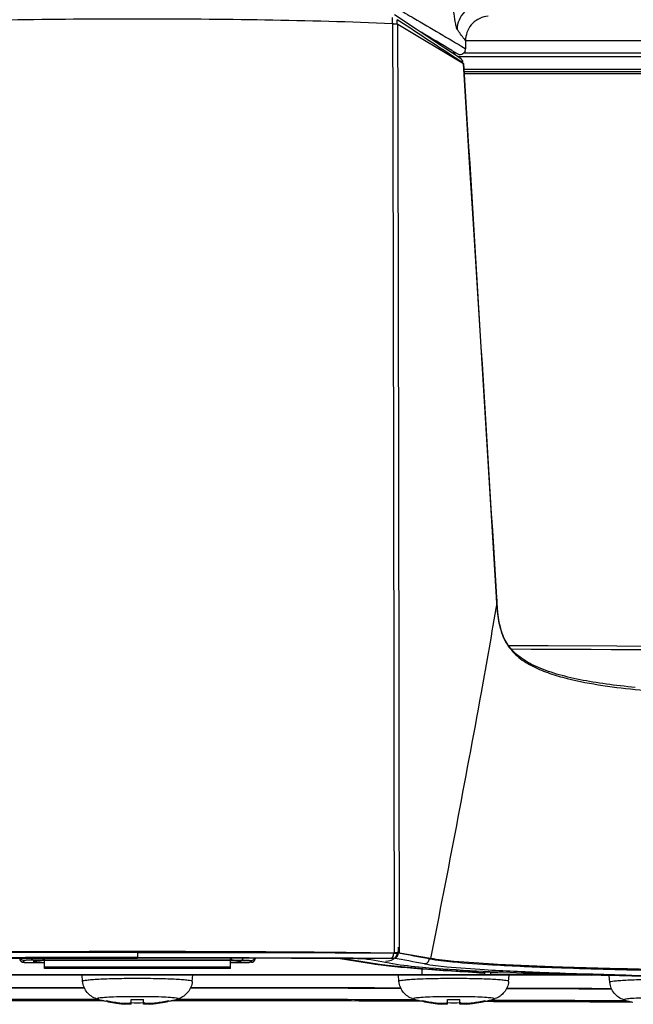
# Model space of a CAD drawing. Units: millimetres. Extents: x 0 to 1189, y 0 to 841.
# Drawn here: x 869 to 879, y 301 to 317 of the extents above; entities that cross this region are included whole.
import ezdxf

# ---------------------------------------------------------------- set-up
doc = ezdxf.new("R2010")
doc.units = ezdxf.units.MM
doc.header["$LTSCALE"] = 65.395
for name, color, linetype in [('0001401499_DXF_CONTINUOUS_LINE', 7, 'CONTINUOUS'), ('FAB30016619_DXF_CONTINUOUS_LINE', 7, 'CONTINUOUS'), ('MAM64924601_DXF_CONTINUOUS_LINE', 7, 'CONTINUOUS'), ('MAM64924701_DXF_CONTINUOUS_LINE', 7, 'CONTINUOUS'), ('MAZ65985801_DXF_CONTINUOUS_LINE', 7, 'CONTINUOUS'), ('MAZ66004201_DXF_CONTINUOUS_LINE', 7, 'CONTINUOUS'), ('MCK70045501_DXF_CONTINUOUS_LINE', 7, 'CONTINUOUS'), ('MCQ68894011_DXF_CONTINUOUS_LINE', 7, 'CONTINUOUS')]:
    doc.layers.add(name, color=color, linetype=linetype)

msp = doc.modelspace()

# ---------------------------------------------------------------- linework, layer by layer
at = {"layer": '0001401499_DXF_CONTINUOUS_LINE', "color": 7, "linetype": 'CONTINUOUS'}
for p, q in [((875.8147, 316.0609), (1015.4686, 316.0609)), ((1015.4686, 316.0209), (875.8172, 316.0209))]:
    msp.add_line(p, q, dxfattribs=at)
at = {"layer": 'FAB30016619_DXF_CONTINUOUS_LINE', "color": 7, "linetype": 'CONTINUOUS'}
for p, q in [((869.6653, 301.384), (869.6559, 301.4912)), ((869.6653, 301.384), (869.6652, 301.3842)), ((871.432, 301.384), (871.4414, 301.4912)), ((871.432, 301.3842), (871.432, 301.384)), ((874.7653, 301.384), (874.756, 301.4897)), ((874.7653, 301.384), (874.7652, 301.3842)), ((876.532, 301.384), (876.5411, 301.4881)), ((876.532, 301.3842), (876.532, 301.384)), ((878.1653, 301.3683), (878.1555, 301.4795)), ((878.1653, 301.3683), (878.1652, 301.3685)), ((870.0486, 301.064), (870.0486, 301.0745)), ((870.4486, 301.0197), (870.4486, 301.0954)), ((870.6486, 301.0197), (870.6486, 301.0954)), ((871.0486, 301.0745), (871.0486, 301.064)), ((875.1486, 301.064), (875.1486, 301.0745)), ((875.5486, 301.0197), (875.5486, 301.0954)), ((875.7486, 301.0197), (875.7486, 301.0954)), ((876.1486, 301.0745), (876.1486, 301.064)), ((870.2486, 301.0302), (870.2486, 301.0406)), ((870.8486, 301.0302), (870.8486, 301.0406)), ((875.3486, 301.0302), (875.3486, 301.0406)), ((875.9486, 301.0302), (875.9486, 301.0406))]:
    msp.add_line(p, q, dxfattribs=at)
for centre, radius, start, end in [((870.5486, 303.4112), 2.4, 254.53075, 257.70296), ((870.5488, 303.4238), 2.402, 257.98183, 262.82168), ((870.5486, 303.4122), 2.4008, 257.98072, 258.73209), ((870.5487, 303.4128), 2.4014, 258.73244, 261.99075), ((870.5486, 303.4449), 2.3516, 267.56282, 272.43718), ((870.5485, 303.4238), 2.402, 277.17832, 282.01817), ((870.5486, 303.4128), 2.4014, 278.00717, 281.26602), ((870.5487, 303.4123), 2.4009, 281.26637, 281.63861), ((870.5487, 303.4121), 2.4008, 281.6386, 282.01929), ((870.5486, 303.4112), 2.4, 282.2652, 285.46925), ((871.0883, 301.4635), 0.3789, 285.30223, 289.97278), ((875.6486, 303.4112), 2.4, 254.53075, 257.70296), ((875.6488, 303.4238), 2.402, 257.98183, 262.82168), ((875.6486, 303.4122), 2.4008, 257.98072, 258.73209), ((875.6487, 303.4128), 2.4014, 258.73244, 261.99075), ((875.6486, 303.4449), 2.3516, 267.56282, 272.43718), ((875.6485, 303.4238), 2.402, 277.17832, 282.01817), ((875.6486, 303.4128), 2.4014, 278.00717, 281.26602), ((875.6487, 303.4123), 2.4009, 281.26637, 281.63861), ((875.6487, 303.4121), 2.4008, 281.6386, 282.01929), ((875.6486, 303.4112), 2.4, 282.2652, 285.46925), ((876.1883, 301.4635), 0.3789, 285.30223, 289.97278), ((879.0486, 303.3955), 2.4, 254.53075, 257.70296), ((870.5486, 303.4124), 2.401, 261.99106, 262.82272), ((870.5846, 303.6968), 2.6877, 262.81903, 263.65598), ((870.5362, 303.2468), 2.2352, 263.61503, 265.14088), ((870.5486, 303.3926), 2.3516, 267.56282, 272.43718), ((870.5613, 303.2444), 2.2327, 274.86112, 276.37043), ((870.516, 303.668), 2.6587, 276.32861, 276.84316), ((870.5078, 303.7367), 2.7279, 276.84124, 277.1774), ((870.5487, 303.4124), 2.4011, 277.17729, 278.00686), ((875.6486, 303.4124), 2.401, 261.99106, 262.82272), ((875.6846, 303.6968), 2.6877, 262.81903, 263.65598), ((875.6362, 303.2468), 2.2352, 263.61503, 265.14088), ((875.6486, 303.3926), 2.3516, 267.56282, 272.43718), ((875.6613, 303.2444), 2.2327, 274.86112, 276.37043), ((875.616, 303.668), 2.6587, 276.32861, 276.84316), ((875.6078, 303.7367), 2.7279, 276.84124, 277.1774), ((875.6487, 303.4124), 2.4011, 277.17729, 278.00686)]:
    msp.add_arc(centre, radius, start, end, dxfattribs=at)
for points, knots in [([(871.432, 301.3842), (871.432, 301.3863), (871.4251, 301.3906), (871.4039, 301.3964), (871.3539, 301.404), (871.2741, 301.411), (871.1652, 301.4178), (871.0332, 301.4232), (870.8249, 301.4289), (870.5486, 301.4315), (870.2723, 301.4289), (870.0641, 301.4232), (869.9321, 301.4178), (869.8232, 301.411), (869.7433, 301.404), (869.6934, 301.3964), (869.6722, 301.3906), (869.6652, 301.3863), (869.6652, 301.3842)], [0, 0, 0, 0, 0.0035056, 0.0111166, 0.0398219, 0.0860513, 0.1480328, 0.223524, 0.3095678, 0.5, 0.6904322, 0.776476, 0.8519672, 0.9139487, 0.9601781, 0.9888834, 0.9964944, 1, 1, 1, 1]), ([(869.8884, 301.1043), (869.8311, 301.1238), (869.7211, 301.1963), (869.6708, 301.3202), (869.6653, 301.384)], [0, 0, 0, 0, 0.4856206, 1, 1, 1, 1]), ([(871.432, 301.384), (871.4266, 301.322), (871.3788, 301.2012), (871.2734, 301.1278), (871.2177, 301.1074)], [0, 0, 0, 0, 0.5120845, 1, 1, 1, 1]), ([(876.532, 301.3842), (876.532, 301.3863), (876.5251, 301.3906), (876.5039, 301.3964), (876.4539, 301.404), (876.3741, 301.411), (876.2652, 301.4178), (876.1332, 301.4232), (875.9249, 301.4289), (875.6486, 301.4315), (875.3723, 301.4289), (875.1641, 301.4232), (875.0321, 301.4178), (874.9232, 301.411), (874.8433, 301.404), (874.7934, 301.3964), (874.7722, 301.3906), (874.7652, 301.3863), (874.7652, 301.3842)], [0, 0, 0, 0, 0.0035056, 0.0111166, 0.0398219, 0.0860513, 0.1480328, 0.223524, 0.3095678, 0.5, 0.6904322, 0.776476, 0.8519672, 0.9139487, 0.9601781, 0.9888834, 0.9964944, 1, 1, 1, 1]), ([(874.9884, 301.1043), (874.9311, 301.1238), (874.8211, 301.1963), (874.7708, 301.3202), (874.7653, 301.384)], [0, 0, 0, 0, 0.4856206, 1, 1, 1, 1]), ([(876.532, 301.384), (876.5266, 301.322), (876.4788, 301.2012), (876.3734, 301.1278), (876.3177, 301.1074)], [0, 0, 0, 0, 0.5120845, 1, 1, 1, 1]), ([(879.932, 301.3685), (879.932, 301.3706), (879.9251, 301.3749), (879.9039, 301.3807), (879.8539, 301.3883), (879.7741, 301.3953), (879.6652, 301.4021), (879.5332, 301.4075), (879.3249, 301.4132), (879.0486, 301.4158), (878.7723, 301.4132), (878.5641, 301.4075), (878.4321, 301.4021), (878.3232, 301.3953), (878.2433, 301.3883), (878.1934, 301.3807), (878.1722, 301.3749), (878.1652, 301.3706), (878.1652, 301.3685)], [0, 0, 0, 0, 0.0035056, 0.0111166, 0.0398219, 0.0860513, 0.1480328, 0.223524, 0.3095678, 0.5, 0.6904322, 0.776476, 0.8519672, 0.9139487, 0.9601781, 0.9888834, 0.9964944, 1, 1, 1, 1]), ([(878.3884, 301.0886), (878.3311, 301.1081), (878.2211, 301.1806), (878.1708, 301.3045), (878.1653, 301.3683)], [0, 0, 0, 0, 0.4856206, 1, 1, 1, 1]), ([(869.9262, 301.1146), (869.9189, 301.1133), (869.9108, 301.1114), (869.8972, 301.1075), (869.8972, 301.1045)], [0, 0, 0, 0, 0.7140042, 1, 1, 1, 1]), ([(869.9087, 301.0982), (869.907, 301.0986), (869.9032, 301.0999), (869.8972, 301.1018), (869.8972, 301.1045)], [0, 0, 0, 0, 0.3947541, 1, 1, 1, 1]), ([(871.171, 301.1146), (871.1409, 301.1197), (871.0622, 301.126), (870.8548, 301.1366), (870.5486, 301.1401), (870.2425, 301.1366), (870.0351, 301.126), (869.9564, 301.1197), (869.9262, 301.1146)], [0, 0, 0, 0, 0.0736177, 0.1896419, 0.5, 0.8103581, 0.9263823, 1, 1, 1, 1]), ([(871.2001, 301.1045), (871.2001, 301.1075), (871.1865, 301.1114), (871.1784, 301.1133), (871.171, 301.1146)], [0, 0, 0, 0, 0.2859958, 1, 1, 1, 1]), ([(871.2001, 301.1045), (871.2001, 301.1018), (871.1941, 301.0999), (871.1903, 301.0986), (871.1886, 301.0982)], [0, 0, 0, 0, 0.6052459, 1, 1, 1, 1]), ([(875.0262, 301.1146), (875.0189, 301.1133), (875.0108, 301.1114), (874.9972, 301.1075), (874.9972, 301.1045)], [0, 0, 0, 0, 0.7140042, 1, 1, 1, 1]), ([(875.0087, 301.0982), (875.007, 301.0986), (875.0032, 301.0999), (874.9972, 301.1018), (874.9972, 301.1045)], [0, 0, 0, 0, 0.3947541, 1, 1, 1, 1]), ([(876.271, 301.1146), (876.2409, 301.1197), (876.1622, 301.126), (875.9548, 301.1366), (875.6486, 301.1401), (875.3425, 301.1366), (875.1351, 301.126), (875.0564, 301.1197), (875.0262, 301.1146)], [0, 0, 0, 0, 0.0736177, 0.1896419, 0.5, 0.8103581, 0.9263823, 1, 1, 1, 1]), ([(876.3001, 301.1045), (876.3001, 301.1075), (876.2865, 301.1114), (876.2784, 301.1133), (876.271, 301.1146)], [0, 0, 0, 0, 0.2859958, 1, 1, 1, 1]), ([(876.3001, 301.1045), (876.3001, 301.1018), (876.2941, 301.0999), (876.2903, 301.0986), (876.2886, 301.0982)], [0, 0, 0, 0, 0.6052459, 1, 1, 1, 1]), ([(878.4262, 301.0989), (878.4189, 301.0976), (878.4108, 301.0957), (878.3972, 301.0918), (878.3972, 301.0888)], [0, 0, 0, 0, 0.7140042, 1, 1, 1, 1]), ([(878.4087, 301.0825), (878.407, 301.0829), (878.4032, 301.0842), (878.3972, 301.0861), (878.3972, 301.0888)], [0, 0, 0, 0, 0.3947541, 1, 1, 1, 1]), ([(879.671, 301.0989), (879.6409, 301.104), (879.5622, 301.1103), (879.3548, 301.1209), (879.0486, 301.1244), (878.7425, 301.1209), (878.5351, 301.1103), (878.4564, 301.104), (878.4262, 301.0989)], [0, 0, 0, 0, 0.0736177, 0.1896419, 0.5, 0.8103581, 0.9263823, 1, 1, 1, 1]), ([(870.2486, 301.0406), (870.274, 301.0375), (870.3204, 301.0328), (870.3847, 301.0327), (870.4226, 301.0346), (870.4486, 301.0447), (870.4486, 301.0511)], [0, 0, 0, 0, 0.3745293, 0.6922014, 0.9064373, 1, 1, 1, 1]), ([(870.4486, 301.0197), (870.4486, 301.0172), (870.435, 301.0163), (870.4189, 301.0153), (870.3851, 301.0168), (870.3609, 301.0185), (870.3469, 301.0197)], [0, 0, 0, 0, 0.07323, 0.2716405, 0.5877237, 1, 1, 1, 1]), ([(870.6486, 301.0511), (870.6486, 301.0447), (870.6747, 301.0346), (870.7126, 301.0327), (870.7769, 301.0328), (870.8233, 301.0375), (870.8486, 301.0406)], [0, 0, 0, 0, 0.0935827, 0.3078416, 0.6254927, 1, 1, 1, 1]), ([(870.7505, 301.0197), (870.7365, 301.0186), (870.7123, 301.0168), (870.6784, 301.0153), (870.6623, 301.0163), (870.6486, 301.0172), (870.6486, 301.0197)], [0, 0, 0, 0, 0.4123031, 0.7283915, 0.926787, 1, 1, 1, 1]), ([(875.3486, 301.0406), (875.374, 301.0375), (875.4204, 301.0328), (875.4847, 301.0327), (875.5226, 301.0346), (875.5486, 301.0447), (875.5486, 301.0511)], [0, 0, 0, 0, 0.3745293, 0.6922014, 0.9064373, 1, 1, 1, 1]), ([(875.5486, 301.0197), (875.5486, 301.0172), (875.535, 301.0163), (875.5189, 301.0153), (875.4851, 301.0168), (875.4609, 301.0185), (875.4469, 301.0197)], [0, 0, 0, 0, 0.07323, 0.2716405, 0.5877237, 1, 1, 1, 1]), ([(875.7486, 301.0511), (875.7486, 301.0447), (875.7747, 301.0346), (875.8126, 301.0327), (875.8769, 301.0328), (875.9233, 301.0375), (875.9486, 301.0406)], [0, 0, 0, 0, 0.0935827, 0.3078416, 0.6254927, 1, 1, 1, 1]), ([(875.8505, 301.0197), (875.8365, 301.0186), (875.8123, 301.0168), (875.7784, 301.0153), (875.7623, 301.0163), (875.7486, 301.0172), (875.7486, 301.0197)], [0, 0, 0, 0, 0.4123031, 0.7283915, 0.926787, 1, 1, 1, 1])]:
    msp.add_open_spline(points, degree=3, knots=knots, dxfattribs=at)
at = {"layer": 'MAM64924601_DXF_CONTINUOUS_LINE', "color": 7, "linetype": 'CONTINUOUS'}
for points in [[(869.6928, 301.2804), (868.5626, 301.2798), (867.4324, 301.2783), (866.3022, 301.2757)], [(866.3026, 301.2765), (867.4325, 301.2791), (868.5625, 301.2807), (869.6924, 301.2812)], [(869.6919, 301.2825), (868.5623, 301.282), (867.4327, 301.2804), (866.3031, 301.2778)], [(874.7949, 301.2757), (873.6647, 301.2783), (872.5345, 301.2798), (871.4044, 301.2804)], [(871.4047, 301.2812), (872.5347, 301.2807), (873.6646, 301.2791), (874.7946, 301.2765)], [(874.794, 301.2778), (873.6644, 301.2804), (872.5349, 301.282), (871.4053, 301.2825)], [(878.1929, 301.2647), (877.6287, 301.2671), (877.0645, 301.2692), (876.5003, 301.271)], [(876.5006, 301.2718), (877.0646, 301.27), (877.6286, 301.2679), (878.1925, 301.2656)], [(878.192, 301.2669), (877.6284, 301.2692), (877.0648, 301.2713), (876.5011, 301.2731)]]:
    msp.add_open_spline(points, degree=3, dxfattribs=at)
at = {"layer": 'MAM64924701_DXF_CONTINUOUS_LINE', "color": 7, "linetype": 'CONTINUOUS'}
for p, q in [((875.045, 316.7408), (874.6939, 316.9732)), ((874.6611, 316.8615), (874.6609, 316.9273)), ((874.6612, 316.8286), (874.6611, 316.8615)), ((874.6671, 316.829), (874.6612, 316.8292)), ((874.7788, 316.8671), (874.7382, 316.8939)), ((874.7788, 316.8671), (874.7382, 316.8939)), ((874.7384, 316.8236), (874.7382, 316.8939)), ((874.7472, 316.8215), (874.7484, 316.821)), ((874.7484, 316.821), (875.8061, 316.1897)), ((875.3993, 316.5065), (875.045, 316.7408)), ((875.7514, 316.2738), (875.3993, 316.5065)), ((875.7957, 316.1962), (875.7291, 316.2401)), ((875.7957, 316.1962), (875.7291, 316.2401)), ((875.7943, 316.2113), (875.7931, 316.2161)), ((875.7953, 316.2063), (875.7943, 316.2113)), ((875.9103, 314.5054), (875.8069, 316.1888)), ((876.2076, 309.6873), (876.0829, 311.7046)), ((876.3374, 307.5786), (876.3406, 307.5274)), ((876.3448, 307.4762), (876.3382, 307.5794)), ((876.3406, 307.5274), (876.3432, 307.4868)), ((870.5486, 301.8704), (870.5486, 301.7602)), ((868.6509, 301.7584), (868.6575, 301.7584)), ((872.4464, 301.7584), (872.4398, 301.7584)), ((874.1966, 301.7621), (874.6316, 301.7593)), ((874.7533, 301.8423), (874.7533, 301.8385)), ((875.2536, 301.7554), (874.7533, 301.8423)), ((875.2733, 301.7555), (874.7731, 301.8423)), ((875.2535, 301.7555), (875.2535, 301.7499)), ((878.51, 301.4882), (878.5207, 301.488)), ((878.7582, 301.466), (878.5203, 301.4712)), ((878.5207, 301.488), (878.7587, 301.4825)), ((869.9262, 301.0935), (869.9085, 301.0935)), ((871.1711, 301.0935), (871.1888, 301.0935)), ((875.0085, 301.0882), (875.0462, 301.0881)), ((876.2381, 301.0848), (876.2888, 301.0847)), ((878.3864, 301.0769), (878.4304, 301.0767)), ((878.4084, 301.0555), (878.5184, 301.055)), ((878.4084, 301.0553), (878.5189, 301.0548))]:
    msp.add_line(p, q, dxfattribs=at)
for points in [[(875.7901, 316.2254), (875.7883, 316.2299), (875.7863, 316.2341), (875.7842, 316.2383), (875.7819, 316.2422), (875.7795, 316.246), (875.7769, 316.2496), (875.7742, 316.2531), (875.7714, 316.2564), (875.7686, 316.2595), (875.7656, 316.2625), (875.7626, 316.2653), (875.7595, 316.2679), (875.7563, 316.2704), (875.7531, 316.2727), (875.7514, 316.2739)], [(875.7931, 316.2161), (875.7917, 316.2209), (875.7901, 316.2254)], [(875.7964, 316.1961), (875.796, 316.2012), (875.7953, 316.2063)], [(876.0829, 311.7046), (875.9659, 313.6018), (875.9103, 314.5054)], [(876.3382, 307.5794), (876.2729, 308.6336), (876.2076, 309.6873)], [(878.5714, 306.126), (878.5116, 306.1318), (878.4524, 306.1378), (878.3937, 306.1441), (878.3356, 306.1506), (878.2781, 306.1574), (878.2211, 306.1644), (878.1647, 306.1716), (878.109, 306.1791), (878.0538, 306.1869), (877.9992, 306.195), (877.9452, 306.2034), (877.8918, 306.212), (877.8391, 306.221), (877.7869, 306.2302), (877.7355, 306.2398), (877.6847, 306.2498), (877.6346, 306.26), (877.5851, 306.2706), (877.5364, 306.2816), (877.4884, 306.293), (877.4412, 306.3047), (877.3947, 306.3168), (877.3491, 306.3293), (877.3042, 306.3422), (877.2602, 306.3556), (877.217, 306.3694), (877.1747, 306.3836), (877.1332, 306.3983), (877.0927, 306.4135), (877.053, 306.4292), (877.0142, 306.4455), (876.9764, 306.4622), (876.9396, 306.4795), (876.9038, 306.4974), (876.869, 306.5158), (876.8353, 306.5349), (876.8026, 306.5546), (876.7711, 306.5748), (876.7407, 306.5957), (876.7116, 306.6172), (876.6838, 306.6392), (876.6573, 306.6618), (876.6322, 306.6849), (876.6084, 306.7084), (876.586, 306.7324), (876.565, 306.7568), (876.5453, 306.7817), (876.5268, 306.8071), (876.5094, 306.833), (876.4932, 306.8594), (876.478, 306.8865), (876.4638, 306.9143), (876.4506, 306.9427), (876.4384, 306.9719), (876.427, 307.0018), (876.4165, 307.0325), (876.4068, 307.0641), (876.3979, 307.0965), (876.3899, 307.1298), (876.3825, 307.1641), (876.3758, 307.1993), (876.3698, 307.2355), (876.3644, 307.2727), (876.3596, 307.3111), (876.3553, 307.3504), (876.3514, 307.3911), (876.348, 307.433), (876.3448, 307.4762)], [(896.8209, 306.6196), (895.7502, 306.6349), (894.6763, 306.6495), (893.5993, 306.6634), (892.5194, 306.6768), (891.4366, 306.6894), (890.3512, 306.7015), (889.2633, 306.7129), (888.1729, 306.7236), (887.0803, 306.7338), (885.9856, 306.7432), (884.8889, 306.752), (883.7904, 306.7602), (882.6902, 306.7677), (881.5884, 306.7746), (880.4852, 306.7808), (879.3808, 306.7863), (878.2752, 306.7912), (877.1686, 306.7955), (876.5337, 306.7975)]]:
    msp.add_lwpolyline(points, dxfattribs=at)
for centre, radius, start, end in [((874.5942, 315.0472), 1.7833, 87.41667, 87.65838), ((875.6969, 316.1914), 0.0988, 54.4071, 56.55016), ((875.6955, 316.1908), 0.1003, 3.08489, 21.09021), ((850.5018, 165.5421), 138.2542, 79.935073, 80.131728), ((853.7485, 182.2866), 121.2903, 79.825322, 80.065242), ((853.7539, 181.9211), 121.7422, 79.828273, 80.067363), ((870.5468, -1519.4771), 1820.5494, 90.0168524, 90.1443385), ((870.5468, -1519.5625), 1820.635, 90.0168563, 90.1443108), ((870.5468, -1527.3546), 1828.4482, 90.0200013, 90.139695), ((870.5505, -1519.4771), 1820.5495, 89.8556631, 89.9831474), ((870.5505, -1519.5626), 1820.635, 89.8556908, 89.9831436), ((870.5505, -1527.3546), 1828.4482, 89.860305, 89.9799987)]:
    msp.add_arc(centre, radius, start, end, dxfattribs=at)
for points in [[(874.6612, 316.8292), (873.2913, 316.8852), (870.5486, 316.9235), (867.806, 316.8852), (866.436, 316.8292)], [(874.6928, 301.8449), (874.687, 306.8396), (874.6797, 311.8343), (874.6671, 316.829)], [(874.7731, 301.8423), (874.7676, 306.8352), (874.7606, 311.8281), (874.7484, 316.821)], [(875.7291, 316.2401), (875.4123, 316.449), (875.0955, 316.658), (874.7788, 316.8671)], [(875.7544, 316.2717), (875.7698, 316.2607), (875.7823, 316.2445), (875.7892, 316.2269)], [(875.8061, 316.1897), (875.9821, 313.3193), (876.1594, 310.449), (876.3374, 307.5786)], [(866.4045, 301.8449), (867.7857, 301.8643), (870.5486, 301.8773), (873.3115, 301.8643), (874.6928, 301.8449)], [(876.1486, 301.0638), (876.9019, 301.0615), (877.6552, 301.0587), (878.4084, 301.0555)], [(876.1487, 301.0637), (876.902, 301.0614), (877.6552, 301.0586), (878.4085, 301.0554)]]:
    msp.add_open_spline(points, degree=3, dxfattribs=at)
for points, knots in [([(874.6746, 316.8287), (874.6909, 316.8279), (874.7149, 316.8258), (874.7398, 316.8245), (874.7472, 316.8215)], [0, 0, 0, 0, 0.6699464, 1, 1, 1, 1]), ([(875.8069, 316.1888), (875.8069, 316.189), (875.8067, 316.1894), (875.8063, 316.1896), (875.8061, 316.1897)], [0, 0, 0, 0, 0.4060189, 1, 1, 1, 1]), ([(876.3374, 307.5786), (876.3376, 307.5787), (876.3379, 307.5789), (876.3382, 307.5792), (876.3382, 307.5794)], [0, 0, 0, 0, 0.6511774, 1, 1, 1, 1]), ([(876.3432, 307.4868), (876.2603, 307.006), (875.922, 305.0922), (875.5572, 303.1831), (875.2733, 301.7555)], [0, 0, 0, 0, 0.2510355, 1, 1, 1, 1]), ([(876.3432, 307.4868), (876.3435, 307.487), (876.3439, 307.4874), (876.3441, 307.4879), (876.344, 307.4882)], [0, 0, 0, 0, 0.5697655, 1, 1, 1, 1]), ([(876.3432, 307.4868), (876.3566, 307.2816), (876.3891, 306.9671), (876.6332, 306.646), (876.869, 306.4855), (877.1293, 306.371), (877.4987, 306.2564), (877.9818, 306.1619), (878.5743, 306.0886), (879.1765, 306.0405), (879.7845, 306.0091), (880.1915, 305.9963), (880.3956, 305.9914)], [0, 0, 0, 0, 0.1294859, 0.1892838, 0.2479056, 0.3073155, 0.3677864, 0.4911392, 0.6166853, 0.7436068, 0.8714638, 1, 1, 1, 1]), ([(876.5748, 306.7456), (883.4519, 306.7234), (896.8037, 306.6067), (915.9319, 306.2128), (933.0003, 305.6223), (943.5902, 305.0646), (948.4025, 304.7345)], [0, 0, 0, 0, 0.2870814, 0.5573708, 0.7986411, 1, 1, 1, 1]), ([(870.5486, 301.8533), (870.1777, 301.8533), (868.8003, 301.8527), (867.4228, 301.8503), (866.4163, 301.8426)], [0, 0, 0, 0, 0.2692761, 1, 1, 1, 1]), ([(870.5486, 301.8533), (870.9196, 301.8533), (872.297, 301.8527), (873.6745, 301.8503), (874.681, 301.8426)], [0, 0, 0, 0, 0.2692761, 1, 1, 1, 1]), ([(870.5486, 301.7691), (870.2266, 301.7691), (869.0106, 301.7687), (867.7946, 301.767), (866.9006, 301.7621)], [0, 0, 0, 0, 0.2648075, 1, 1, 1, 1]), ([(866.9009, 301.7508), (867.037, 301.7518), (867.6203, 301.7554), (868.2036, 301.7574), (868.6509, 301.7584)], [0, 0, 0, 0, 0.2331956, 1, 1, 1, 1]), ([(868.6575, 301.7584), (868.8114, 301.7587), (869.4417, 301.7599), (870.0721, 301.7602), (870.5486, 301.7602)], [0, 0, 0, 0, 0.2440983, 1, 1, 1, 1]), ([(870.5486, 301.7691), (870.8706, 301.7691), (872.0866, 301.7687), (873.3027, 301.767), (874.1966, 301.7621)], [0, 0, 0, 0, 0.2648075, 1, 1, 1, 1]), ([(872.4398, 301.7584), (872.2859, 301.7587), (871.6555, 301.7599), (871.0252, 301.7602), (870.5486, 301.7602)], [0, 0, 0, 0, 0.2440983, 1, 1, 1, 1]), ([(874.1963, 301.7508), (874.0603, 301.7518), (873.477, 301.7554), (872.8937, 301.7574), (872.4464, 301.7584)], [0, 0, 0, 0, 0.2331956, 1, 1, 1, 1]), ([(874.6316, 301.7593), (874.6384, 301.7595), (874.6721, 301.7733), (874.6815, 301.8152), (874.681, 301.8426)], [0, 0, 0, 0, 0.1999802, 1, 1, 1, 1]), ([(874.6316, 301.7593), (874.6371, 301.7593), (874.6513, 301.7589), (874.6657, 301.7596), (874.6743, 301.7581)], [0, 0, 0, 0, 0.3913468, 1, 1, 1, 1]), ([(874.6743, 301.7581), (874.6945, 301.7583), (874.7367, 301.7758), (874.7533, 301.8182), (874.7533, 301.8385)], [0, 0, 0, 0, 0.4991426, 1, 1, 1, 1]), ([(874.7533, 301.8423), (874.7507, 301.8427), (874.7266, 301.8439), (874.7025, 301.8443), (874.681, 301.8446)], [0, 0, 0, 0, 0.1059067, 1, 1, 1, 1]), ([(874.681, 301.8426), (874.6976, 301.8422), (874.7215, 301.8406), (874.7461, 301.8407), (874.7533, 301.8385)], [0, 0, 0, 0, 0.6881603, 1, 1, 1, 1]), ([(874.7731, 301.8423), (874.7703, 301.8428), (874.7435, 301.8441), (874.7168, 301.8446), (874.6928, 301.8449)], [0, 0, 0, 0, 0.1059062, 1, 1, 1, 1]), ([(875.1744, 301.6694), (875.1947, 301.6696), (875.2369, 301.687), (875.2536, 301.7295), (875.2535, 301.7499)], [0, 0, 0, 0, 0.4991465, 1, 1, 1, 1]), ([(875.2535, 301.7499), (875.3787, 301.7275), (875.7185, 301.6895), (876.3981, 301.6427), (877.4607, 301.5987), (878.3095, 301.5765), (878.8187, 301.5652)], [0, 0, 0, 0, 0.1068172, 0.2868124, 0.5722102, 1, 1, 1, 1]), ([(878.8283, 301.5776), (878.3207, 301.5877), (877.4746, 301.6082), (876.4152, 301.651), (875.7374, 301.6967), (875.3983, 301.7338), (875.2733, 301.7555)], [0, 0, 0, 0, 0.4276682, 0.7130202, 0.8931023, 1, 1, 1, 1]), ([(876.0167, 301.5515), (875.7253, 301.5661), (875.2734, 301.5933), (874.8223, 301.6404), (874.6637, 301.6687)], [0, 0, 0, 0, 0.6443296, 1, 1, 1, 1]), ([(875.1744, 301.6694), (875.2945, 301.6479), (875.6175, 301.6109), (876.2579, 301.5652), (877.2491, 301.5217), (878.0382, 301.4995), (878.5101, 301.4882)], [0, 0, 0, 0, 0.1095596, 0.2914674, 0.5762765, 1, 1, 1, 1]), ([(878.5203, 301.4712), (878.2573, 301.4769), (877.4226, 301.497), (876.5879, 301.523), (876.0167, 301.5515)], [0, 0, 0, 0, 0.315038, 1, 1, 1, 1]), ([(876.2888, 301.0847), (876.4641, 301.0841), (877.1633, 301.0818), (877.8625, 301.0791), (878.3864, 301.0769)], [0, 0, 0, 0, 0.2507174, 1, 1, 1, 1])]:
    msp.add_open_spline(points, degree=3, knots=knots, dxfattribs=at)
at = {"layer": 'MAZ65985801_DXF_CONTINUOUS_LINE', "color": 7, "linetype": 'CONTINUOUS'}
for p, q in [((868.7108, 301.722), (868.7108, 301.6941)), ((868.7139, 301.693), (868.7159, 301.6928)), ((868.7159, 301.6928), (868.718, 301.6927)), ((868.718, 301.6927), (868.7201, 301.6926)), ((868.7201, 301.6926), (868.7224, 301.6924)), ((868.7224, 301.6924), (868.7261, 301.6922)), ((868.7261, 301.6922), (868.73, 301.692)), ((868.73, 301.692), (868.7495, 301.6913)), ((868.7641, 301.6909), (868.7813, 301.6904)), ((868.7813, 301.6904), (868.8049, 301.69)), ((868.8049, 301.69), (868.8409, 301.6894)), ((868.8409, 301.6894), (868.8989, 301.6888)), ((868.8812, 301.6941), (868.8812, 301.7221)), ((868.8897, 301.7229), (868.8905, 301.7229)), ((868.8905, 301.7229), (868.9009, 301.7234)), ((868.8989, 301.6888), (869.0136, 301.6882)), ((868.9009, 301.7234), (868.9202, 301.7239)), ((868.9202, 301.7239), (868.9323, 301.7241)), ((868.9323, 301.7241), (868.9541, 301.7245)), ((868.9541, 301.7245), (868.9802, 301.7247)), ((868.9802, 301.7247), (869.0175, 301.7249)), ((869.0136, 301.6882), (869.0486, 301.6882)), ((869.0175, 301.7249), (869.0486, 301.725)), ((869.0486, 301.7279), (869.0314, 301.7279)), ((869.0486, 301.7279), (869.0486, 301.7591)), ((872.0486, 301.7279), (869.0486, 301.7279)), ((869.0486, 301.725), (872.0908, 301.7249)), ((872.0486, 301.7279), (872.0486, 301.7591)), ((872.0486, 301.7279), (872.0658, 301.7279)), ((872.0486, 301.6882), (872.0886, 301.6882)), ((872.0886, 301.6882), (872.2083, 301.6889)), ((872.0908, 301.7249), (872.1276, 301.7246)), ((872.1276, 301.7246), (872.1494, 301.7244)), ((872.1494, 301.7244), (872.1679, 301.7241)), ((872.1679, 301.7241), (872.18, 301.7238)), ((872.18, 301.7238), (872.1888, 301.7236)), ((872.1888, 301.7236), (872.1938, 301.7235)), ((872.1938, 301.7235), (872.1981, 301.7233)), ((872.1981, 301.7233), (872.2008, 301.7232)), ((872.2008, 301.7232), (872.2031, 301.7231)), ((872.2031, 301.7231), (872.2045, 301.7231)), ((872.2045, 301.7231), (872.2056, 301.723)), ((872.2056, 301.723), (872.2065, 301.7229)), ((872.2083, 301.6889), (872.2586, 301.6894)), ((872.2161, 301.6941), (872.2161, 301.7221)), ((872.2586, 301.6894), (872.2945, 301.69)), ((872.2945, 301.69), (872.3192, 301.6905)), ((872.3192, 301.6905), (872.3357, 301.6909)), ((872.3357, 301.6909), (872.3479, 301.6913)), ((872.3865, 301.722), (872.3865, 301.6941)), ((872.4464, 301.7584), (872.4464, 301.7509)), ((872.4468, 301.7584), (872.4464, 301.7509)), ((873.8168, 301.7532), (874.3558, 301.6669)), ((874.4507, 301.6594), (873.8797, 301.7509)), ((874.3558, 301.6669), (874.3636, 301.6657)), ((874.3635, 301.6657), (874.4352, 301.6555)), ((874.4529, 301.6591), (874.4507, 301.6594)), ((875.1384, 301.4936), (875.1384, 301.587)), ((876.0492, 301.5297), (876.0156, 301.5316)), ((876.0161, 301.5305), (876.1486, 301.5234)), ((876.1315, 301.5252), (876.0492, 301.5297)), ((876.1486, 301.4991), (876.1486, 301.534)), ((876.2486, 301.5357), (876.3605, 301.5357)), ((876.2486, 301.4973), (876.2486, 301.5357)), ((875.1384, 301.4936), (865.9589, 301.4936)), ((876.1486, 301.5243), (876.1315, 301.5252)), ((876.1486, 301.4886), (877.8672, 301.4866)), ((877.8655, 301.4867), (876.1486, 301.4886)), ((877.4705, 301.4973), (876.2486, 301.4973))]:
    msp.add_line(p, q, dxfattribs=at)
for points in [[(868.6509, 301.7509), (868.651, 301.7497), (868.6514, 301.7456), (868.6521, 301.7415), (868.6531, 301.7376), (868.6543, 301.7338), (868.6558, 301.7302), (868.6574, 301.7267), (868.6593, 301.7234), (868.6613, 301.7202), (868.6634, 301.7172), (868.6657, 301.7145), (868.6681, 301.7119), (868.6706, 301.7095), (868.6732, 301.7072)], [(868.6732, 301.7072), (868.6759, 301.7052), (868.6785, 301.7034), (868.6812, 301.7018), (868.6838, 301.7004), (868.6862, 301.6992), (868.6886, 301.6982), (868.6909, 301.6973), (868.6929, 301.6966), (868.6948, 301.6961), (868.6965, 301.6956), (868.698, 301.6952), (868.6994, 301.6949), (868.7007, 301.6947), (868.7018, 301.6944), (868.7029, 301.6943), (868.7039, 301.6941), (868.7049, 301.694), (868.7058, 301.6938), (868.7067, 301.6937), (868.7076, 301.6936), (868.7085, 301.6935), (868.7094, 301.6934), (868.7103, 301.6933), (868.7112, 301.6932), (868.7121, 301.6932), (868.7139, 301.693)], [(868.7495, 301.6913), (868.7514, 301.6912), (868.7641, 301.6909)], [(872.2065, 301.7229), (872.2071, 301.7229), (872.2074, 301.7229)], [(872.4052, 301.6969), (872.4071, 301.6976), (872.4091, 301.6984), (872.4112, 301.6993), (872.4135, 301.7004), (872.4158, 301.7016), (872.4182, 301.7031), (872.4206, 301.7047), (872.423, 301.7064), (872.4254, 301.7084)], [(872.4254, 301.7084), (872.4278, 301.7105), (872.43, 301.7128), (872.4322, 301.7152), (872.4343, 301.7178), (872.4362, 301.7205), (872.438, 301.7234), (872.4397, 301.7264), (872.4412, 301.7296), (872.4426, 301.7328), (872.4438, 301.7362), (872.4447, 301.7397), (872.4455, 301.7434), (872.4461, 301.7471), (872.4464, 301.7509)], [(874.4352, 301.6555), (874.5167, 301.6451), (874.6039, 301.6351)], [(874.6039, 301.6351), (874.6961, 301.6254), (874.7932, 301.616), (874.8957, 301.6067), (875.0032, 301.5976), (875.1155, 301.5887), (875.2326, 301.5799), (875.3542, 301.5713), (875.4802, 301.5628), (875.6105, 301.5544), (875.745, 301.5461), (875.8835, 301.538), (876.0161, 301.5305)], [(864.9486, 301.4886), (865.8606, 301.4894), (866.8036, 301.4901), (867.747, 301.4906), (868.6906, 301.491), (869.6344, 301.4912), (870.5486, 301.4913)], [(870.5486, 301.4913), (871.4629, 301.4912), (872.4067, 301.491), (873.3503, 301.4906), (874.2937, 301.4901), (875.2367, 301.4894), (876.1486, 301.4886)]]:
    msp.add_lwpolyline(points, dxfattribs=at)
for centre, radius, start, end in [((868.7107, 301.7541), 0.0599, 183.00696, 187.62872), ((868.711, 301.7541), 0.0602, 187.62553, 191.61848), ((868.7108, 301.7541), 0.06, 191.61641, 212.25286), ((868.7109, 301.7541), 0.0601, 212.25144, 216.2245), ((868.8812, 301.7822), 0.0601, 270.01281, 279.82603), ((868.8811, 301.7542), 0.0601, 320.71185, 329.99579), ((869.0484, 311.1719), 9.4806, 269.78931, 270.0013), ((872.0489, 311.1719), 9.4806, 269.9987, 270.21069), ((872.2161, 301.7542), 0.0601, 210.00404, 219.28815), ((872.2161, 301.7822), 0.0601, 260.17409, 269.98719), ((872.3865, 301.754), 0.0599, 327.87172, 336.27445), ((872.3864, 301.7541), 0.06, 336.27259, 340.07318), ((872.3866, 301.754), 0.0599, 340.0723, 347.86774), ((872.3863, 301.7541), 0.0602, 347.86582, 351.97869), ((872.3865, 301.7541), 0.0599, 351.97483, 356.99237), ((873.8786, 302.3443), 0.5934, 265.00212, 270.10614), ((874.4495, 302.2518), 0.5924, 260.8973, 261.65935), ((874.4518, 302.2519), 0.5928, 261.44322, 270.11011), ((874.4495, 302.2521), 0.5927, 261.66066, 265.12526), ((874.4496, 302.2528), 0.5934, 265.12445, 270.10624), ((876.0462, 302.0753), 0.5457, 266.83369, 270.31424)]:
    msp.add_arc(centre, radius, start, end, dxfattribs=at)
for points, knots in [([(874.7517, 301.9363), (874.7606, 301.8811), (874.7282, 301.7572), (874.6113, 301.7042), (874.5556, 301.7041)], [0, 0, 0, 0, 0.5011561, 1, 1, 1, 1]), ([(868.8708, 301.727), (868.8486, 301.7268), (868.8097, 301.7262), (868.764, 301.7254), (868.7371, 301.7241), (868.7227, 301.724), (868.7165, 301.7224), (868.7108, 301.7229), (868.7108, 301.722)], [0, 0, 0, 0, 0.415012, 0.7323896, 0.8475647, 0.931241, 0.9822644, 1, 1, 1, 1]), ([(868.7108, 301.6941), (868.7108, 301.6918), (868.7246, 301.6945), (868.7388, 301.6903), (868.7722, 301.6912), (868.8126, 301.6896), (868.8635, 301.6892), (868.943, 301.6883), (869.0056, 301.6882), (869.0486, 301.6882)], [0, 0, 0, 0, 0.0197995, 0.0769987, 0.1691765, 0.2932296, 0.4448511, 0.6177237, 1, 1, 1, 1]), ([(868.8708, 301.727), (868.8679, 301.7271), (868.8534, 301.7317), (868.8464, 301.7475), (868.8431, 301.7587)], [0, 0, 0, 0, 0.197265, 1, 1, 1, 1]), ([(869.0314, 301.7279), (869.0174, 301.7279), (868.9638, 301.7278), (868.9103, 301.7274), (868.8708, 301.727)], [0, 0, 0, 0, 0.2627922, 1, 1, 1, 1]), ([(868.8812, 301.7221), (868.8812, 301.7231), (868.8878, 301.7219), (868.8947, 301.7239), (868.9111, 301.7235), (868.9226, 301.724), (868.9294, 301.7241)], [0, 0, 0, 0, 0.0657212, 0.259305, 0.5750016, 1, 1, 1, 1]), ([(869.0136, 301.6913), (868.996, 301.6913), (868.9644, 301.6916), (868.927, 301.6919), (868.9042, 301.6928), (868.8916, 301.6926), (868.8862, 301.6941), (868.8812, 301.6933), (868.8812, 301.6941)], [0, 0, 0, 0, 0.3971428, 0.7183975, 0.8390003, 0.9276232, 0.9816293, 1, 1, 1, 1]), ([(868.9294, 301.7241), (868.9379, 301.7243), (868.9776, 301.7248), (869.0174, 301.725), (869.0486, 301.725)], [0, 0, 0, 0, 0.2134368, 1, 1, 1, 1]), ([(869.0314, 301.7279), (869.0287, 301.7288), (869.0317, 301.7435), (869.029, 301.7516), (869.0288, 301.7591)], [0, 0, 0, 0, 0.2800558, 1, 1, 1, 1]), ([(872.1679, 301.7241), (872.1594, 301.7243), (872.1197, 301.7248), (872.0799, 301.725), (872.0486, 301.725)], [0, 0, 0, 0, 0.2134368, 1, 1, 1, 1]), ([(872.3865, 301.6941), (872.3865, 301.6918), (872.3727, 301.6945), (872.3584, 301.6903), (872.325, 301.6912), (872.2847, 301.6896), (872.2338, 301.6892), (872.1543, 301.6883), (872.0917, 301.6882), (872.0486, 301.6882)], [0, 0, 0, 0, 0.0197995, 0.0769987, 0.1691765, 0.2932296, 0.4448511, 0.6177237, 1, 1, 1, 1]), ([(872.0658, 301.7279), (872.0686, 301.7288), (872.0656, 301.7435), (872.0683, 301.7516), (872.0685, 301.7591)], [0, 0, 0, 0, 0.2800558, 1, 1, 1, 1]), ([(872.0658, 301.7279), (872.0799, 301.7279), (872.1335, 301.7278), (872.187, 301.7274), (872.2265, 301.727)], [0, 0, 0, 0, 0.2627922, 1, 1, 1, 1]), ([(872.0837, 301.6913), (872.1012, 301.6913), (872.1328, 301.6916), (872.1703, 301.6919), (872.1931, 301.6928), (872.2057, 301.6926), (872.211, 301.6941), (872.2161, 301.6933), (872.2161, 301.6941)], [0, 0, 0, 0, 0.3971428, 0.7183975, 0.8390003, 0.9276232, 0.9816293, 1, 1, 1, 1]), ([(872.2161, 301.7221), (872.2161, 301.7231), (872.2095, 301.7219), (872.2025, 301.7239), (872.1862, 301.7235), (872.1747, 301.724), (872.1679, 301.7241)], [0, 0, 0, 0, 0.0657212, 0.259305, 0.5750016, 1, 1, 1, 1]), ([(872.2265, 301.727), (872.2294, 301.7271), (872.2439, 301.7317), (872.2509, 301.7475), (872.2541, 301.7587)], [0, 0, 0, 0, 0.197265, 1, 1, 1, 1]), ([(872.2265, 301.727), (872.2487, 301.7268), (872.2876, 301.7262), (872.3333, 301.7254), (872.3602, 301.7241), (872.3746, 301.724), (872.3808, 301.7224), (872.3865, 301.7229), (872.3865, 301.722)], [0, 0, 0, 0, 0.415012, 0.7323896, 0.8475647, 0.931241, 0.9822644, 1, 1, 1, 1]), ([(874.6905, 301.6293), (874.6682, 301.6317), (874.5889, 301.6405), (874.5097, 301.6505), (874.4529, 301.6591)], [0, 0, 0, 0, 0.2801635, 1, 1, 1, 1]), ([(876.0156, 301.5316), (875.8806, 301.5391), (875.4385, 301.5656), (874.9965, 301.5964), (874.6905, 301.6293)], [0, 0, 0, 0, 0.3052056, 1, 1, 1, 1]), ([(876.2486, 301.5357), (876.2359, 301.5357), (876.2124, 301.5356), (876.1844, 301.5355), (876.1668, 301.5348), (876.1569, 301.5351), (876.1527, 301.5339), (876.1486, 301.5346), (876.1486, 301.534)], [0, 0, 0, 0, 0.3824933, 0.7067793, 0.8311089, 0.9235227, 0.9804952, 1, 1, 1, 1]), ([(875.1384, 301.4936), (875.2322, 301.4936), (875.5689, 301.4942), (875.9057, 301.4955), (876.1486, 301.5008)], [0, 0, 0, 0, 0.2784196, 1, 1, 1, 1]), ([(876.1486, 301.4991), (876.1486, 301.4984), (876.1527, 301.4992), (876.1569, 301.498), (876.1668, 301.4982), (876.1844, 301.4976), (876.2124, 301.4975), (876.2359, 301.4973), (876.2486, 301.4973)], [0, 0, 0, 0, 0.0195048, 0.0764773, 0.1688911, 0.2932207, 0.6175067, 1, 1, 1, 1])]:
    msp.add_open_spline(points, degree=3, knots=knots, dxfattribs=at)
for points in [[(868.7108, 301.722), (868.6888, 301.722), (868.6643, 301.7381), (868.6557, 301.7584)], [(868.7108, 301.6941), (868.6927, 301.6941), (868.6731, 301.704), (868.6624, 301.7186)], [(868.8812, 301.6941), (868.8983, 301.6941), (868.9168, 301.7029), (868.9277, 301.7161)], [(872.2161, 301.6941), (872.1989, 301.6941), (872.1805, 301.7029), (872.1696, 301.7161)], [(872.3865, 301.722), (872.4085, 301.722), (872.4329, 301.7381), (872.4416, 301.7584)], [(872.3865, 301.6941), (872.4058, 301.6941), (872.427, 301.7058), (872.4373, 301.7222)], [(873.8797, 301.7509), (873.8743, 301.7518), (873.8688, 301.7524), (873.8634, 301.753)], [(864.9486, 301.4886), (866.8153, 301.4904), (868.682, 301.4913), (870.5486, 301.4913)], [(876.1486, 301.4886), (874.282, 301.4904), (872.4153, 301.4913), (870.5486, 301.4913)]]:
    msp.add_open_spline(points, degree=3, dxfattribs=at)
at = {"layer": 'MAZ66004201_DXF_CONTINUOUS_LINE', "color": 7, "linetype": 'CONTINUOUS'}
for p, q in [((875.8159, 316.5835), (875.8385, 316.5526)), ((875.8385, 316.5526), (875.8391, 316.4264)), ((875.6158, 316.3995), (875.7391, 316.3263)), ((875.8317, 316.4308), (875.8391, 316.4264))]:
    msp.add_line(p, q, dxfattribs=at)
for centre, radius, start, end in [((828.3557, 236.6162), 92.7302, 59.359349, 59.713786), ((833.0901, 285.4344), 52.8749, 36.09381, 36.30106), ((876.2426, 316.5545), 0.4042, 175.28374, 180.27884), ((875.7392, 316.426), 0.0999, 336.83698, 349.9798), ((875.7391, 316.426), 0.1, 350.01155, 0.26996)]:
    msp.add_arc(centre, radius, start, end, dxfattribs=at)
for points, knots in [([(875.6086, 317.4616), (875.6139, 317.3754), (875.6251, 317.2168), (875.6468, 317.0043), (875.6667, 316.8589), (875.6863, 316.7766), (875.6961, 316.7472), (875.703, 316.7379)], [0, 0, 0, 0, 0.3536644, 0.6513875, 0.8759762, 0.9526066, 1, 1, 1, 1]), ([(876.1014, 317.1381), (875.9996, 317.137), (875.789, 317.0505), (875.7032, 316.8394), (875.703, 316.7379)], [0, 0, 0, 0, 0.5006263, 1, 1, 1, 1]), ([(874.7266, 317.08), (874.8199, 317.0261), (875.1894, 316.8116), (875.5574, 316.5945), (875.8317, 316.4308)], [0, 0, 0, 0, 0.2522023, 1, 1, 1, 1]), ([(876.2008, 316.9517), (876.1102, 316.9437), (875.9286, 316.8606), (875.8473, 316.6785), (875.8398, 316.5878)], [0, 0, 0, 0, 0.499932, 1, 1, 1, 1]), ([(875.6444, 316.3445), (875.6447, 316.347), (875.6459, 316.3592), (875.6465, 316.3714), (875.6469, 316.381)], [0, 0, 0, 0, 0.209392, 1, 1, 1, 1])]:
    msp.add_open_spline(points, degree=3, knots=knots, dxfattribs=at)
for points in [[(875.779, 316.3345), (875.7665, 316.3291), (875.7527, 316.3263), (875.7391, 316.3263)], [(875.831, 316.3867), (875.8214, 316.3641), (875.8015, 316.3442), (875.779, 316.3345)]]:
    msp.add_open_spline(points, degree=3, dxfattribs=at)
at = {"layer": 'MCK70045501_DXF_CONTINUOUS_LINE', "color": 7, "linetype": 'CONTINUOUS'}
for p, q in [((875.8385, 316.5609), (1016.1886, 316.5609)), ((875.6458, 316.3609), (875.6807, 316.3609)), ((875.7103, 316.3009), (1015.75, 316.3009)), ((875.8149, 316.3609), (1015.9886, 316.3609)), ((875.8124, 316.0981), (1015.3175, 316.0981)), ((1015.3175, 316.093), (875.8128, 316.093))]:
    msp.add_line(p, q, dxfattribs=at)
at = {"layer": 'MCQ68894011_DXF_CONTINUOUS_LINE', "color": 7, "linetype": 'CONTINUOUS'}
for p, q in [((869.0486, 301.5941), (869.0486, 301.725)), ((872.0486, 301.5941), (872.0486, 301.725)), ((869.0486, 301.622), (872.0486, 301.622)), ((872.0486, 301.5941), (869.0486, 301.5941))]:
    msp.add_line(p, q, dxfattribs=at)

doc.saveas('drawing.dxf')
